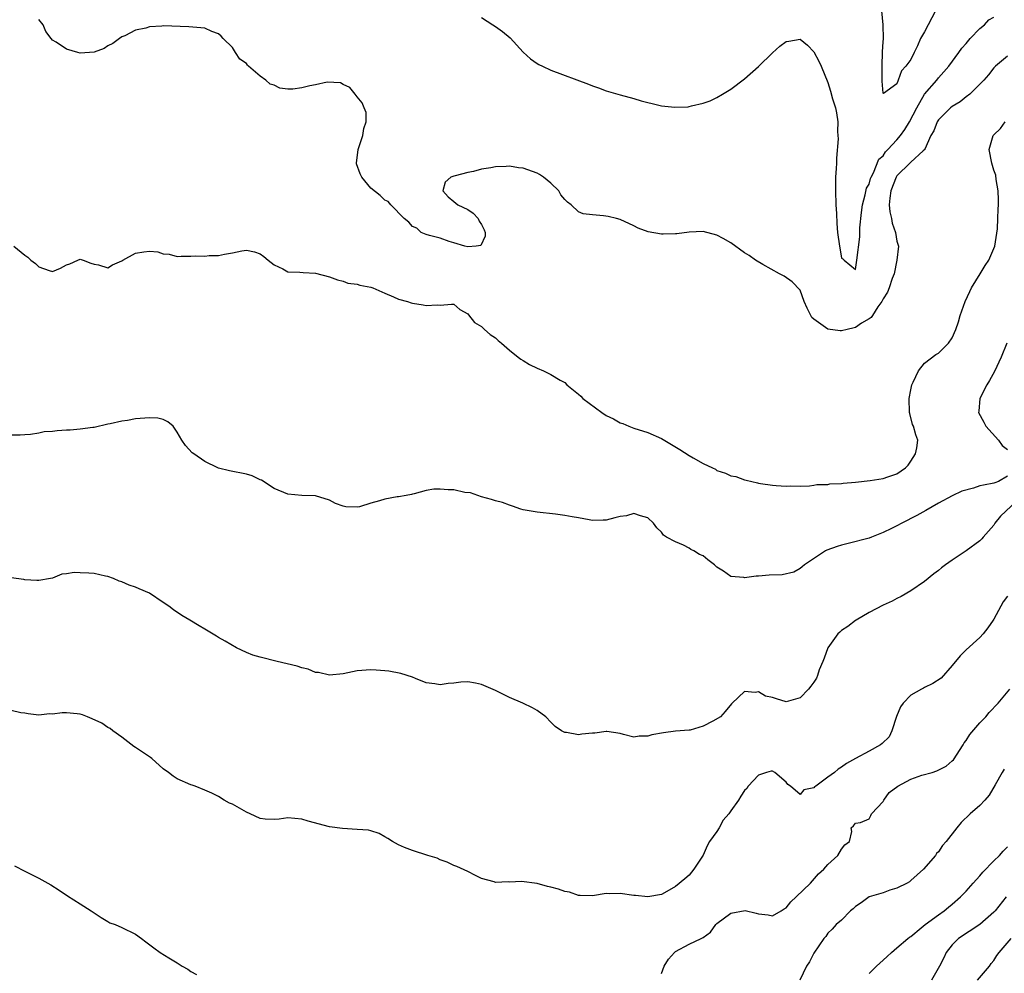
# Model space of a CAD drawing. Units: inches. Extents: x 2562000 to 2565000, y 1518000 to 1521000.
# Drawn here: x 2562724 to 2562867, y 1519400 to 1519538 of the extents above; entities that cross this region are included whole.
import ezdxf

# ---------------------------------------------------------------- set-up
doc = ezdxf.new("R2010")
doc.units = ezdxf.units.IN
doc.header["$MEASUREMENT"] = 0
doc.layers.add('LD25621518_2ft', color=112, linetype='Continuous')

msp = doc.modelspace()

# ---------------------------------------------------------------- linework, layer by layer
at = {"layer": 'LD25621518_2ft'}
for points, elevation in [([(2562867, 1519532.47), (2562865.24, 1519531), (2562865, 1519530.78), (2562864.24, 1519529.76), (2562863.58, 1519529), (2562863, 1519528.4), (2562861.54, 1519527), (2562861, 1519526.59), (2562860.12, 1519525.88), (2562859, 1519525.19), (2562858.76, 1519525), (2562857, 1519523.26), (2562856.81, 1519523), (2562856.34, 1519521.66), (2562855.91, 1519521), (2562855.03, 1519519.03), (2562855.02, 1519518.98), (2562854.79, 1519518.79), (2562853, 1519517.16), (2562852.93, 1519517.07), (2562851, 1519515.19), (2562850.89, 1519515), (2562850.13, 1519513), (2562849.96, 1519511.96), (2562849.89, 1519511), (2562849.96, 1519509.96), (2562850.21, 1519509), (2562850.33, 1519508.33), (2562850.81, 1519507), (2562851, 1519505.76), (2562851.22, 1519505), (2562850.99, 1519503), (2562850.58, 1519501), (2562850.33, 1519500.33), (2562849.87, 1519499), (2562849.63, 1519498.37), (2562849, 1519497.41), (2562848.88, 1519497.12), (2562848.8, 1519497), (2562848.25, 1519496.25), (2562847.45, 1519495), (2562847.29, 1519494.71), (2562847, 1519494.52), (2562845.87, 1519493.87), (2562845, 1519493.26), (2562844.8, 1519493.2), (2562843.81, 1519493), (2562843, 1519492.78), (2562842.79, 1519492.79), (2562841, 1519493.01), (2562839, 1519494.45), (2562838.71, 1519494.71), (2562838.04, 1519496.04), (2562837.62, 1519497), (2562837, 1519498.65), (2562835.85, 1519499.85), (2562834.69, 1519500.69), (2562834.04, 1519501), (2562831.64, 1519502.36), (2562830.59, 1519503), (2562829.66, 1519503.66), (2562829, 1519504.07), (2562827, 1519505.5), (2562825.88, 1519506.12), (2562825, 1519506.63), (2562823, 1519507.13), (2562821, 1519507.06), (2562819.18, 1519506.82), (2562819, 1519506.78), (2562817.25, 1519506.75), (2562817, 1519506.73), (2562815.08, 1519507.08), (2562813.63, 1519507.63), (2562813, 1519507.94), (2562811, 1519508.85), (2562810.47, 1519509), (2562809.28, 1519509.28), (2562808.6, 1519509.4), (2562807, 1519509.53), (2562805.69, 1519509.69), (2562805, 1519509.97), (2562803.94, 1519511), (2562803.38, 1519511.38), (2562803, 1519511.77), (2562802.45, 1519512.45), (2562802.17, 1519513), (2562801, 1519514.12), (2562799.93, 1519515), (2562799.38, 1519515.38), (2562799, 1519515.58), (2562797, 1519516.29), (2562796.34, 1519516.34), (2562795, 1519516.56), (2562794.52, 1519516.52), (2562793, 1519516.48), (2562792.35, 1519516.35), (2562791, 1519516.13), (2562789.82, 1519515.82), (2562789, 1519515.66), (2562787.16, 1519515.16), (2562787, 1519515.14), (2562786.55, 1519515), (2562785.73, 1519514.27), (2562785.4, 1519513), (2562786.14, 1519512.14), (2562787, 1519511.47), (2562787.54, 1519511), (2562789, 1519510.33), (2562789.78, 1519509.78), (2562790.49, 1519509), (2562790.65, 1519508.65), (2562791, 1519508.17), (2562791.38, 1519507.38), (2562791.51, 1519507), (2562791.53, 1519506.47), (2562790.89, 1519505.11), (2562790.22, 1519505), (2562789, 1519504.92), (2562788.58, 1519505), (2562787, 1519505.52), (2562786.3, 1519505.7), (2562785, 1519506.19), (2562783.44, 1519506.56), (2562783, 1519506.69), (2562782.24, 1519507), (2562781.63, 1519507.63), (2562781, 1519507.86), (2562780.48, 1519508.48), (2562779.82, 1519509), (2562777.87, 1519511), (2562777.48, 1519511.48), (2562777, 1519511.66), (2562776.32, 1519512.32), (2562775, 1519513.38), (2562773.68, 1519515), (2562773.45, 1519515.45), (2562772.92, 1519516.92), (2562772.9, 1519517), (2562773.15, 1519519), (2562773.85, 1519521), (2562773.96, 1519522.04), (2562774.32, 1519523), (2562774.31, 1519524.31), (2562774.04, 1519525), (2562773.72, 1519525.72), (2562773, 1519526.6), (2562772.73, 1519527), (2562771.94, 1519527.94), (2562771, 1519528.36), (2562770.62, 1519528.62), (2562768.69, 1519528.69), (2562767, 1519528.33), (2562766.18, 1519528.18), (2562765, 1519527.87), (2562763.72, 1519527.72), (2562763, 1519527.71), (2562761.85, 1519527.85), (2562761, 1519528.26), (2562760.42, 1519528.42), (2562759.8, 1519529), (2562759, 1519529.59), (2562757.33, 1519531), (2562757.16, 1519531.16), (2562757, 1519531.41), (2562756.05, 1519532.05), (2562755.42, 1519533), (2562755, 1519533.71), (2562753.65, 1519535), (2562753.34, 1519535.34), (2562753, 1519535.68), (2562752.02, 1519536.02), (2562751, 1519536.52), (2562748.71, 1519536.71), (2562745, 1519536.83), (2562744.78, 1519536.78), (2562743, 1519536.69), (2562742.49, 1519536.49), (2562741, 1519536.23), (2562739.42, 1519535.42), (2562739, 1519535.26), (2562738.69, 1519535), (2562737.72, 1519534.28), (2562737, 1519533.95), (2562736.45, 1519533.55), (2562735, 1519533.02), (2562733, 1519532.91), (2562732.64, 1519533), (2562731, 1519533.49), (2562729.52, 1519534.48), (2562729, 1519534.79), (2562728.79, 1519535), (2562728.05, 1519536.05), (2562727.64, 1519537), (2562727, 1519537.76)], 8228), ([(2562791, 1519538.03), (2562792.63, 1519537), (2562793, 1519536.76), (2562794.02, 1519536.02), (2562795.1, 1519535.1), (2562797.02, 1519533.02), (2562798.08, 1519532.08), (2562799, 1519531.43), (2562799.27, 1519531.27), (2562799.8, 1519531), (2562801, 1519530.46), (2562806.43, 1519528.43), (2562807, 1519528.19), (2562807.89, 1519527.89), (2562809, 1519527.46), (2562811, 1519526.86), (2562813, 1519526.33), (2562814.03, 1519526.03), (2562816.59, 1519525.41), (2562817, 1519525.31), (2562818.9, 1519525.1), (2562820.83, 1519525.17), (2562821, 1519525.21), (2562821.3, 1519525.3), (2562823, 1519525.66), (2562824, 1519526), (2562825, 1519526.49), (2562825.78, 1519527), (2562827, 1519527.71), (2562829, 1519529.18), (2562831.02, 1519530.98), (2562833, 1519532.96), (2562834.1, 1519533.9), (2562835, 1519534.6), (2562835.36, 1519534.64), (2562837, 1519534.92), (2562838.07, 1519534.07), (2562839, 1519533.08), (2562839.72, 1519531.72), (2562840.04, 1519531), (2562841, 1519528.64), (2562841.42, 1519527.42), (2562841.69, 1519526.31), (2562842.11, 1519525), (2562842.29, 1519524.29), (2562842.44, 1519523), (2562842.41, 1519521.59), (2562842.48, 1519521), (2562842.51, 1519520.51), (2562842.26, 1519517.74), (2562842.26, 1519517), (2562842.24, 1519516.24), (2562842.14, 1519515), (2562842.11, 1519513), (2562842.17, 1519511), (2562842.26, 1519509.74), (2562842.3, 1519508.3), (2562842.42, 1519507), (2562842.7, 1519505), (2562842.76, 1519504.76), (2562843, 1519503.3), (2562843.19, 1519503.19), (2562843.38, 1519503), (2562845, 1519501.67), (2562845.22, 1519503), (2562845.64, 1519506.36), (2562845.66, 1519507), (2562845.66, 1519507.66), (2562845.88, 1519509.88), (2562846.02, 1519511), (2562846.41, 1519512.41), (2562846.59, 1519513.41), (2562847, 1519513.97), (2562847.2, 1519514.8), (2562847.28, 1519515), (2562847.6, 1519515.6), (2562848.39, 1519517.61), (2562849, 1519518.05), (2562849.37, 1519518.63), (2562849.7, 1519519), (2562851, 1519520.38), (2562851.51, 1519521), (2562852.14, 1519521.86), (2562852.81, 1519523), (2562853.86, 1519525), (2562855, 1519526.96), (2562856.76, 1519529), (2562857, 1519529.33), (2562857.78, 1519530.22), (2562858.52, 1519531), (2562859.97, 1519533), (2562860.37, 1519533.63), (2562861, 1519534.3), (2562861.56, 1519535), (2562863, 1519536.45), (2562863.65, 1519537), (2562864.29, 1519537.71), (2562865, 1519538.12)], 8226), ([(2562856.58, 1519539), (2562855.51, 1519537), (2562855, 1519535.99), (2562854.4, 1519535), (2562853.97, 1519533.97), (2562853.48, 1519533), (2562853, 1519531.99), (2562852.28, 1519531), (2562851.65, 1519530.35), (2562851.2, 1519529), (2562851, 1519528.47), (2562849.06, 1519527.06), (2562849, 1519527.1), (2562848.86, 1519528.86), (2562848.88, 1519529.12), (2562848.85, 1519531), (2562848.92, 1519533.08), (2562849, 1519534.55), (2562849.04, 1519534.96), (2562849.03, 1519537), (2562848.82, 1519539)], 8224), ([(2562723.41, 1519505), (2562725, 1519503.7), (2562725.43, 1519503.43), (2562725.88, 1519503), (2562726.53, 1519502.53), (2562727, 1519502.02), (2562728.5, 1519501.5), (2562729, 1519501.38), (2562730.17, 1519501.83), (2562731, 1519502.3), (2562731.52, 1519502.48), (2562732.63, 1519503), (2562733, 1519503.13), (2562733.43, 1519503), (2562734.54, 1519502.54), (2562735, 1519502.43), (2562735.66, 1519502.34), (2562737, 1519501.89), (2562737.67, 1519502.33), (2562739, 1519502.89), (2562739.14, 1519503), (2562741, 1519504.01), (2562742.21, 1519504.21), (2562743, 1519504.3), (2562744.2, 1519504.2), (2562745, 1519503.91), (2562745.87, 1519503.87), (2562747, 1519503.51), (2562747.57, 1519503.57), (2562749, 1519503.56), (2562749.61, 1519503.61), (2562751, 1519503.59), (2562751.65, 1519503.65), (2562753, 1519503.65), (2562753.86, 1519503.86), (2562755, 1519504.04), (2562756.36, 1519504.36), (2562757, 1519504.46), (2562758.2, 1519504.2), (2562759, 1519503.92), (2562759.52, 1519503.52), (2562760.13, 1519503), (2562761, 1519502.3), (2562762.28, 1519501.72), (2562763, 1519501.33), (2562764.74, 1519501.26), (2562765.19, 1519501.19), (2562767, 1519501.11), (2562769, 1519500.61), (2562770.15, 1519500.15), (2562771, 1519499.95), (2562771.68, 1519499.68), (2562773, 1519499.54), (2562773.38, 1519499.38), (2562775, 1519499.11), (2562775.28, 1519499), (2562777, 1519498.23), (2562778.28, 1519497.72), (2562779, 1519497.37), (2562780.3, 1519497), (2562780.82, 1519496.82), (2562781, 1519496.78), (2562782.54, 1519496.54), (2562783, 1519496.43), (2562784.56, 1519496.56), (2562785, 1519496.49), (2562786.65, 1519496.65), (2562787, 1519496.62), (2562787.87, 1519495.87), (2562789, 1519495.23), (2562789.08, 1519495.08), (2562789.99, 1519493.99), (2562791, 1519493.43), (2562791.43, 1519493), (2562792.25, 1519492.25), (2562793, 1519491.78), (2562793.37, 1519491.37), (2562793.85, 1519491), (2562795, 1519490), (2562796.29, 1519489), (2562796.68, 1519488.68), (2562797, 1519488.52), (2562797.92, 1519487.92), (2562799, 1519487.39), (2562799.94, 1519487), (2562801, 1519486.47), (2562802.35, 1519485.65), (2562803, 1519485.3), (2562803.31, 1519485), (2562805, 1519483.63), (2562805.33, 1519483.33), (2562805.6, 1519483), (2562808.35, 1519481), (2562809, 1519480.55), (2562810.07, 1519480.07), (2562811, 1519479.5), (2562811.41, 1519479.41), (2562812.26, 1519479), (2562813, 1519478.74), (2562815, 1519478.1), (2562817, 1519477.21), (2562819.65, 1519475.65), (2562821, 1519474.77), (2562821.56, 1519474.44), (2562823, 1519473.63), (2562824.34, 1519473), (2562824.78, 1519472.78), (2562825, 1519472.63), (2562826.23, 1519472.23), (2562827, 1519471.83), (2562827.72, 1519471.72), (2562829, 1519471.24), (2562829.22, 1519471.22), (2562830.84, 1519470.84), (2562831, 1519470.78), (2562831.27, 1519470.73), (2562833, 1519470.49), (2562833.56, 1519470.44), (2562835, 1519470.36), (2562835.62, 1519470.38), (2562837, 1519470.35), (2562838.38, 1519470.38), (2562839, 1519470.48), (2562839.43, 1519470.57), (2562841, 1519470.59), (2562841.33, 1519470.67), (2562843, 1519470.71), (2562843.23, 1519470.77), (2562845, 1519470.9), (2562847.15, 1519471.15), (2562849, 1519471.45), (2562849.71, 1519471.71), (2562851, 1519472.13), (2562852.26, 1519473), (2562852.62, 1519473.38), (2562853, 1519473.94), (2562853.69, 1519475), (2562853.86, 1519475.86), (2562854, 1519477), (2562853.74, 1519477.74), (2562853.38, 1519479), (2562853.26, 1519479.26), (2562852.85, 1519480.85), (2562852.83, 1519481), (2562852.79, 1519483), (2562853, 1519484.28), (2562853.16, 1519485), (2562853.37, 1519485.37), (2562854.1, 1519487), (2562855, 1519488.11), (2562856.64, 1519489.36), (2562857, 1519489.56), (2562857.73, 1519490.27), (2562858.44, 1519491), (2562859, 1519491.79), (2562859.52, 1519493), (2562859.89, 1519494.11), (2562860.16, 1519495), (2562860.87, 1519497), (2562861.52, 1519498.48), (2562861.77, 1519499), (2562863.02, 1519501), (2562863.76, 1519502.24), (2562864.3, 1519503), (2562865.15, 1519505), (2562865.54, 1519507.54), (2562865.6, 1519509), (2562865.62, 1519510.38), (2562865.69, 1519511), (2562865.69, 1519511.69), (2562865.63, 1519513), (2562865.35, 1519514.65), (2562865.27, 1519515.26), (2562865, 1519516.02), (2562864.7, 1519517), (2562864.31, 1519519), (2562864.91, 1519521), (2562865, 1519521.1), (2562865.99, 1519522.01), (2562866.64, 1519523)], 8230), ([(2562866.89, 1519491), (2562866.08, 1519489), (2562865.1, 1519486.9), (2562864.38, 1519485.62), (2562864, 1519485), (2562862.96, 1519483), (2562862.82, 1519481.19), (2562862.81, 1519481), (2562863.58, 1519479.58), (2562863.86, 1519479), (2562865.66, 1519477), (2562866.23, 1519476.23), (2562867, 1519475.63)], 8232), ([(2562867, 1519471.77), (2562865.66, 1519471), (2562865.15, 1519470.85), (2562865, 1519470.77), (2562863.49, 1519470.51), (2562863, 1519470.37), (2562862.08, 1519470.08), (2562860.37, 1519469.63), (2562859, 1519468.97), (2562857, 1519467.88), (2562855.18, 1519466.82), (2562853.89, 1519466.11), (2562851.7, 1519465), (2562851, 1519464.62), (2562850.23, 1519464.23), (2562849, 1519463.63), (2562847.33, 1519463), (2562847, 1519462.85), (2562843.95, 1519462.05), (2562843, 1519461.83), (2562842.37, 1519461.63), (2562840.89, 1519461.11), (2562840.67, 1519461), (2562837.67, 1519459), (2562837.33, 1519458.67), (2562837, 1519458.43), (2562836.09, 1519457.91), (2562834.44, 1519457.56), (2562832.53, 1519457.47), (2562831, 1519457.32), (2562830.66, 1519457.34), (2562829, 1519457.09), (2562828.87, 1519457.13), (2562827, 1519457.3), (2562825.94, 1519458.06), (2562825, 1519458.66), (2562824.63, 1519459), (2562823.68, 1519459.68), (2562823, 1519460.26), (2562822.49, 1519460.49), (2562821.64, 1519461), (2562821.21, 1519461.21), (2562821, 1519461.38), (2562820.16, 1519461.84), (2562819, 1519462.29), (2562817.73, 1519463), (2562817.28, 1519463.28), (2562817, 1519463.72), (2562816.33, 1519464.33), (2562815.81, 1519465), (2562815, 1519465.75), (2562813.95, 1519466.05), (2562813, 1519466.42), (2562811.95, 1519466.05), (2562811, 1519465.96), (2562810.25, 1519465.75), (2562809, 1519465.44), (2562808.56, 1519465.44), (2562807, 1519465.39), (2562806.54, 1519465.46), (2562805, 1519465.76), (2562804.1, 1519465.9), (2562803, 1519466.11), (2562801.68, 1519466.32), (2562799, 1519466.61), (2562797, 1519466.91), (2562796.67, 1519467), (2562795.45, 1519467.45), (2562795, 1519467.59), (2562793.99, 1519467.99), (2562793, 1519468.24), (2562792.43, 1519468.43), (2562791, 1519468.82), (2562789.37, 1519469.37), (2562788.55, 1519469.45), (2562787, 1519469.8), (2562786.16, 1519469.84), (2562785, 1519469.93), (2562784.11, 1519469.89), (2562783, 1519469.7), (2562781.24, 1519469.24), (2562781, 1519469.2), (2562780.85, 1519469.15), (2562780.08, 1519469), (2562779, 1519468.81), (2562778.8, 1519468.8), (2562777, 1519468.48), (2562776.22, 1519468.22), (2562775, 1519467.89), (2562773.35, 1519467.35), (2562773, 1519467.29), (2562771.36, 1519467.36), (2562771, 1519467.45), (2562769.86, 1519467.86), (2562769, 1519468.32), (2562767, 1519468.95), (2562765, 1519469), (2562763, 1519469.18), (2562761, 1519470), (2562759.19, 1519471.19), (2562759, 1519471.27), (2562757.84, 1519471.84), (2562757, 1519472.1), (2562754.55, 1519472.55), (2562753, 1519472.94), (2562752.87, 1519473), (2562751, 1519473.93), (2562749.41, 1519475), (2562749.18, 1519475.18), (2562748.21, 1519476.21), (2562747.66, 1519477), (2562747, 1519478.15), (2562746.41, 1519479), (2562745.65, 1519479.65), (2562745, 1519480), (2562744.19, 1519480.19), (2562743, 1519480.24), (2562741, 1519480.06), (2562739.83, 1519479.83), (2562739, 1519479.76), (2562737.33, 1519479.33), (2562737, 1519479.29), (2562735, 1519478.82), (2562734.8, 1519478.8), (2562733, 1519478.56), (2562731.56, 1519478.44), (2562731, 1519478.43), (2562729.66, 1519478.34), (2562729, 1519478.26), (2562727.8, 1519478.2), (2562727, 1519478.01), (2562725.82, 1519477.82), (2562725, 1519477.78), (2562724.3, 1519477.7), (2562723, 1519477.7)], 8232), ([(2562869, 1519468.84), (2562865.97, 1519466.03), (2562865.15, 1519465), (2562865, 1519464.72), (2562863.46, 1519463), (2562863.27, 1519462.73), (2562863, 1519462.46), (2562861, 1519460.98), (2562859, 1519459.66), (2562858.03, 1519459), (2562857.45, 1519458.55), (2562857, 1519458.17), (2562856.32, 1519457.68), (2562855, 1519456.58), (2562853, 1519455.22), (2562851.61, 1519454.39), (2562851, 1519454.14), (2562850.29, 1519453.71), (2562849, 1519453.15), (2562847, 1519452.08), (2562845.09, 1519451), (2562845, 1519450.94), (2562843.93, 1519450.07), (2562843, 1519449.48), (2562842.74, 1519449.26), (2562842.45, 1519449), (2562841.04, 1519447), (2562840.51, 1519445.49), (2562840.29, 1519445), (2562839.79, 1519443.79), (2562839.52, 1519443), (2562839.37, 1519442.63), (2562839, 1519442.03), (2562838.57, 1519441.43), (2562838.24, 1519441), (2562837, 1519439.75), (2562835, 1519439.19), (2562833.6, 1519439.6), (2562833, 1519439.8), (2562832.03, 1519440.03), (2562831, 1519440.64), (2562830.52, 1519440.52), (2562829, 1519440.68), (2562827.2, 1519439), (2562827.09, 1519438.91), (2562826.19, 1519437.81), (2562825.49, 1519437), (2562824.38, 1519436.38), (2562823, 1519435.69), (2562821.11, 1519435.11), (2562821, 1519435.09), (2562819, 1519434.94), (2562817.28, 1519434.72), (2562815.58, 1519434.42), (2562815, 1519434.24), (2562813.75, 1519434.25), (2562813, 1519434.09), (2562811.51, 1519434.49), (2562811, 1519434.6), (2562809.1, 1519434.9), (2562809, 1519434.92), (2562807.33, 1519434.67), (2562807, 1519434.67), (2562805.49, 1519434.51), (2562805, 1519434.43), (2562803.26, 1519434.74), (2562803, 1519434.74), (2562802.53, 1519435), (2562801.61, 1519435.61), (2562801, 1519436.27), (2562800.25, 1519437), (2562799, 1519437.96), (2562798.33, 1519438.33), (2562796.95, 1519439), (2562795, 1519439.81), (2562793, 1519440.85), (2562791, 1519441.69), (2562790.13, 1519441.87), (2562789, 1519442.06), (2562787.98, 1519442.02), (2562787, 1519441.89), (2562786.18, 1519441.82), (2562785, 1519441.64), (2562784.23, 1519441.77), (2562783, 1519441.93), (2562781.46, 1519442.54), (2562781, 1519442.75), (2562779.3, 1519443.3), (2562777.61, 1519443.61), (2562777, 1519443.67), (2562775.76, 1519443.76), (2562775, 1519443.81), (2562773, 1519443.65), (2562771, 1519443.25), (2562769, 1519443.05), (2562767.41, 1519443.41), (2562767, 1519443.45), (2562765.91, 1519443.91), (2562765, 1519444.12), (2562764.35, 1519444.35), (2562761.47, 1519445), (2562759, 1519445.64), (2562757.94, 1519445.94), (2562757, 1519446.31), (2562755.59, 1519447), (2562753.93, 1519447.93), (2562753, 1519448.5), (2562752.67, 1519448.67), (2562751, 1519449.69), (2562750.16, 1519450.16), (2562748.82, 1519451), (2562747.68, 1519451.68), (2562746.46, 1519452.46), (2562745.78, 1519453), (2562745, 1519453.54), (2562743, 1519454.88), (2562741.52, 1519455.52), (2562741, 1519455.76), (2562740.05, 1519456.05), (2562739, 1519456.51), (2562738.63, 1519456.63), (2562737.8, 1519457), (2562737, 1519457.29), (2562736.65, 1519457.35), (2562735, 1519457.71), (2562734.22, 1519457.78), (2562733, 1519457.82), (2562732.12, 1519457.88), (2562731, 1519457.68), (2562730.36, 1519457.64), (2562729, 1519457.07), (2562728.7, 1519457), (2562727, 1519456.71), (2562726.73, 1519456.73), (2562725, 1519456.83), (2562724.86, 1519456.86), (2562723, 1519457.08)], 8234), ([(2562867, 1519454.46), (2562866.36, 1519453.64), (2562865, 1519451.13), (2562864.91, 1519451), (2562864.12, 1519449.88), (2562863.46, 1519449), (2562863, 1519448.5), (2562861, 1519446.69), (2562860.15, 1519445.85), (2562859, 1519444.44), (2562857.4, 1519442.6), (2562856.18, 1519441.82), (2562855, 1519441.24), (2562854.83, 1519441.17), (2562854.54, 1519441), (2562853, 1519440.16), (2562851.88, 1519439), (2562851.54, 1519438.46), (2562850.95, 1519437.05), (2562850.28, 1519435), (2562849.87, 1519434.13), (2562848.85, 1519433.15), (2562848.63, 1519433), (2562847, 1519432.07), (2562845.03, 1519431), (2562843.73, 1519430.27), (2562843, 1519429.77), (2562842.52, 1519429.48), (2562841.96, 1519429), (2562841, 1519428.32), (2562839.27, 1519427), (2562839.11, 1519426.89), (2562839, 1519426.77), (2562837.54, 1519426.46), (2562837, 1519425.82), (2562835.61, 1519427), (2562835.26, 1519427.26), (2562835, 1519427.56), (2562833.38, 1519429), (2562833, 1519429.16), (2562832.85, 1519429.15), (2562832.14, 1519429), (2562831, 1519428.61), (2562829.49, 1519427), (2562829.32, 1519426.68), (2562829, 1519426.38), (2562828.44, 1519425.56), (2562828.12, 1519425), (2562827, 1519423.46), (2562826.7, 1519423), (2562825.89, 1519422.11), (2562825.31, 1519421), (2562825, 1519420.47), (2562823.91, 1519419), (2562823.6, 1519418.4), (2562823, 1519417.04), (2562821.67, 1519415), (2562821, 1519414.13), (2562820.37, 1519413.63), (2562819, 1519412.49), (2562817.77, 1519411.77), (2562817, 1519411.34), (2562815, 1519411), (2562813.23, 1519411.23), (2562813, 1519411.23), (2562811, 1519411.51), (2562809.46, 1519411.46), (2562809, 1519411.51), (2562807, 1519411.15), (2562805.23, 1519411.23), (2562805, 1519411.22), (2562803.69, 1519411.69), (2562803, 1519411.8), (2562802.11, 1519412.11), (2562801, 1519412.41), (2562800.51, 1519412.51), (2562799, 1519412.93), (2562796.77, 1519413.23), (2562795, 1519413.16), (2562794.81, 1519413.19), (2562793, 1519413.11), (2562792.81, 1519413.19), (2562791, 1519413.66), (2562790.09, 1519414.09), (2562789, 1519414.68), (2562787.4, 1519415.4), (2562787, 1519415.54), (2562786.03, 1519416.03), (2562785, 1519416.36), (2562784.59, 1519416.59), (2562783.22, 1519417), (2562781, 1519417.71), (2562779.84, 1519418.16), (2562779, 1519418.51), (2562778.14, 1519419), (2562777.46, 1519419.46), (2562777, 1519419.7), (2562776.17, 1519420.17), (2562775, 1519420.55), (2562774.63, 1519420.63), (2562773, 1519420.77), (2562770.87, 1519420.87), (2562769, 1519421.12), (2562765.94, 1519421.94), (2562765, 1519422.25), (2562763, 1519422.44), (2562761.74, 1519422.26), (2562761, 1519422.19), (2562759.74, 1519422.26), (2562759, 1519422.32), (2562757.57, 1519423), (2562757, 1519423.24), (2562755, 1519424.41), (2562754.57, 1519424.57), (2562753.8, 1519425), (2562753, 1519425.5), (2562752.02, 1519425.98), (2562751, 1519426.44), (2562749.61, 1519427), (2562749.17, 1519427.17), (2562749, 1519427.21), (2562747, 1519428.05), (2562746.44, 1519428.44), (2562745.76, 1519429), (2562745, 1519429.53), (2562743.35, 1519431), (2562743.15, 1519431.15), (2562741, 1519432.58), (2562740.73, 1519432.73), (2562739, 1519434.1), (2562737.72, 1519435), (2562737.34, 1519435.34), (2562737, 1519435.5), (2562736.11, 1519436.11), (2562734.73, 1519436.73), (2562734.06, 1519437), (2562733.33, 1519437.33), (2562733, 1519437.39), (2562732.55, 1519437.45), (2562731, 1519437.59), (2562730.38, 1519437.62), (2562729, 1519437.39), (2562728.56, 1519437.44), (2562727, 1519437.28), (2562725.47, 1519437.47), (2562725, 1519437.54), (2562724.4, 1519437.6), (2562723, 1519437.92)], 8236), ([(2562817, 1519399.93), (2562817.36, 1519401), (2562817.98, 1519402.02), (2562818.85, 1519403), (2562819, 1519403.13), (2562821, 1519404.18), (2562822.74, 1519405), (2562823, 1519405.16), (2562824.08, 1519405.92), (2562824.84, 1519407), (2562825, 1519407.17), (2562827, 1519408.66), (2562829.05, 1519409.05), (2562830.68, 1519408.68), (2562831, 1519408.56), (2562832.41, 1519408.41), (2562833, 1519408.28), (2562834.29, 1519409), (2562834.73, 1519409.27), (2562835, 1519409.41), (2562835.68, 1519410.32), (2562836.45, 1519411), (2562838.52, 1519413), (2562839.68, 1519414.32), (2562840.43, 1519415), (2562841, 1519415.7), (2562842.46, 1519417), (2562843, 1519417.92), (2562843.47, 1519418.53), (2562844.17, 1519419), (2562844.48, 1519420.48), (2562844.41, 1519421), (2562844.71, 1519421.29), (2562845, 1519421.66), (2562845.75, 1519421.75), (2562847, 1519422.27), (2562847.21, 1519422.79), (2562847.33, 1519423), (2562849, 1519424.81), (2562849.1, 1519425), (2562849.89, 1519426.11), (2562851.13, 1519427), (2562853, 1519428.04), (2562854.58, 1519428.58), (2562856.11, 1519429), (2562856.78, 1519429.22), (2562858.1, 1519429.9), (2562859, 1519430.65), (2562859.17, 1519430.83), (2562860.58, 1519433), (2562860.72, 1519433.28), (2562861, 1519433.58), (2562861.55, 1519434.45), (2562863, 1519436.15), (2562863.83, 1519437), (2562864.34, 1519437.66), (2562865.62, 1519439), (2562867.3, 1519441)], 8238), ([(2562866.52, 1519429.48), (2562866.2, 1519429), (2562865.19, 1519427.19), (2562864.31, 1519425.69), (2562863.72, 1519425), (2562863, 1519424.23), (2562861.57, 1519423), (2562860.26, 1519421.74), (2562859.65, 1519421), (2562858.11, 1519419), (2562857.57, 1519418.43), (2562857, 1519417.51), (2562856.72, 1519417.28), (2562856.58, 1519417), (2562854.84, 1519415), (2562853, 1519413.36), (2562852.8, 1519413.2), (2562852.47, 1519413), (2562851, 1519412.25), (2562849.96, 1519411.96), (2562849, 1519411.62), (2562847, 1519411.03), (2562845.84, 1519410.16), (2562845, 1519409.61), (2562844.7, 1519409.3), (2562844.29, 1519409), (2562843, 1519407.63), (2562842.21, 1519407), (2562841.64, 1519406.36), (2562841, 1519405.75), (2562840.71, 1519405.29), (2562840.45, 1519405), (2562839, 1519402.9), (2562838.35, 1519401.65), (2562837.94, 1519401), (2562836.95, 1519399)], 8240), ([(2562847, 1519399.92), (2562848.07, 1519401), (2562849, 1519401.88), (2562849.61, 1519402.38), (2562850.24, 1519403), (2562851, 1519403.64), (2562852.58, 1519405), (2562852.81, 1519405.19), (2562853, 1519405.31), (2562854.52, 1519406.52), (2562855.1, 1519407), (2562857, 1519408.41), (2562857.85, 1519409), (2562858.47, 1519409.53), (2562859, 1519409.95), (2562860.19, 1519411), (2562861, 1519411.83), (2562862.02, 1519413), (2562863, 1519414.06), (2562863.43, 1519414.57), (2562865, 1519416.21), (2562865.8, 1519417), (2562866.36, 1519417.64), (2562867, 1519418.25)], 8242), ([(2562723.49, 1519415.49), (2562725, 1519414.72), (2562726.15, 1519414.15), (2562727, 1519413.7), (2562728.73, 1519412.73), (2562729.96, 1519411.96), (2562731.16, 1519411.16), (2562733, 1519410.02), (2562734.59, 1519409), (2562736.02, 1519408.02), (2562737, 1519407.44), (2562737.28, 1519407.28), (2562738.05, 1519407), (2562739, 1519406.61), (2562741, 1519405.63), (2562741.87, 1519405), (2562742.5, 1519404.5), (2562743.63, 1519403.63), (2562744.55, 1519403), (2562745.78, 1519402.22), (2562747, 1519401.48), (2562747.74, 1519401), (2562748.55, 1519400.55), (2562749, 1519400.23), (2562749.82, 1519399.82)], 8238), ([(2562866.79, 1519411), (2562865.21, 1519409), (2562865, 1519408.78), (2562863, 1519407.01), (2562859.89, 1519405), (2562859, 1519404.1), (2562858.13, 1519403), (2562857.78, 1519402.22), (2562857.17, 1519401), (2562856, 1519399)], 8244), ([(2562862.66, 1519399), (2562864.38, 1519401), (2562864.63, 1519401.37), (2562865, 1519401.8), (2562865.46, 1519402.54), (2562865.78, 1519403), (2562867.52, 1519405)], 8246)]:
    msp.add_lwpolyline(points, dxfattribs=dict(at, elevation=elevation))

doc.saveas('drawing.dxf')
